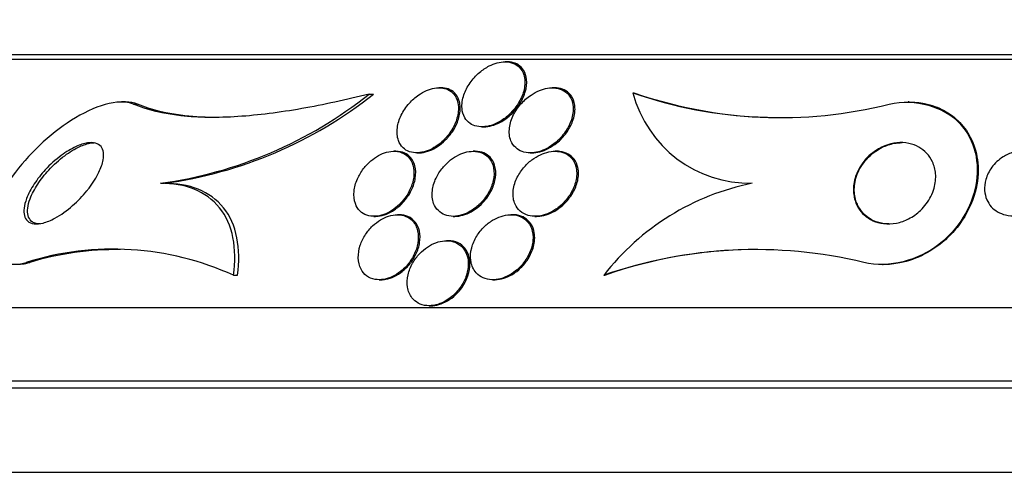
# Model space of a CAD drawing. Units: millimetres. Extents: x 0 to 1474, y 0 to 2758.
# Drawn here: x 192 to 204, y 2258 to 2263 of the extents above; entities that cross this region are included whole.
import ezdxf
from ezdxf import colors
from ezdxf.entities.mleader import LeaderData, LeaderLine
from ezdxf.math import Vec2, Vec3

# ---------------------------------------------------------------- set-up
doc = ezdxf.new("R2010")
doc.units = ezdxf.units.MM
doc.layers.add('DV7_Défaut', color=7, linetype='Continuous')
doc.layers.add('Défaut', color=7, linetype='Continuous')

# ---------------------------------------------------------------- blocks, each defined once
blk = doc.blocks.new('_DOT')
at = {"color": 0}
blk.add_line((0, 0), (-1, 0), dxfattribs=at)
at = {"color": 0, "const_width": 0.333}
blk.add_lwpolyline([(-0.1665, 0, 1), (0.1665, 0, 1)], format="xyb", close=True, dxfattribs=at)
blk = doc.blocks.new('SE6')
at = {"layer": 'DV7_Défaut', "color": 7, "linetype": 'Continuous'}
for p, q in [((189.724, 2262.757), (220.224, 2262.757)), ((189.724, 2262.697), (220.224, 2262.697)), ((198.344, 2262.666), (198.323, 2262.666)), ((196.649, 2262.27), (196.703, 2262.27)), ((197.531, 2262.347), (197.507, 2262.347)), ((198.927, 2262.347), (198.904, 2262.347)), ((199.896, 2262.284), (199.908, 2262.284)), ((193.645, 2262.172), (193.599, 2262.172)), ((193.749, 2262.145), (193.797, 2262.145)), ((203.296, 2262.172), (203.286, 2262.172)), ((198.038, 2261.866), (198.059, 2261.866)), ((196.978, 2261.566), (196.956, 2261.566)), ((197.235, 2261.547), (197.257, 2261.547)), ((197.952, 2261.566), (197.93, 2261.566)), ((198.631, 2261.547), (198.653, 2261.547)), ((198.958, 2261.566), (198.937, 2261.566)), ((194.082, 2261.172), (194.13, 2261.172)), ((196.708, 2260.766), (196.729, 2260.766)), ((197.018, 2260.786), (196.998, 2260.786)), ((197.683, 2260.766), (197.705, 2260.766)), ((198.414, 2260.786), (198.394, 2260.786)), ((198.69, 2260.766), (198.71, 2260.766)), ((197.621, 2260.466), (197.601, 2260.466)), ((192.426, 2260.199), (192.47, 2260.199)), ((202.967, 2260.172), (202.978, 2260.172)), ((194.979, 2260.041), (195.027, 2260.041)), ((196.774, 2259.986), (196.794, 2259.986)), ((198.171, 2259.986), (198.19, 2259.986)), ((199.537, 2260.041), (199.548, 2260.041)), ((187.474, 2259.646), (222.474, 2259.646)), ((197.387, 2259.666), (197.406, 2259.666)), ((186.974, 2258.744), (222.974, 2258.744)), ((186.974, 2258.658), (222.974, 2258.658)), ((186.068, 2257.619), (223.88, 2257.619))]:
    blk.add_line(p, q, dxfattribs=at)
for centre, radius, start, end in [((193.367, 2266.395), 5.271, 277.7929, 308.5029), ((193.413, 2266.421), 5.297, 277.7783, 308.405), ((201.708, 2267.53), 5.55, 250.9513, 284.0024), ((201.336, 2262.661), 1.488, 194.6489, 271.1206), ((201.719, 2267.53), 5.549, 250.9498, 269.4327), ((201.969, 2258.155), 3.077, 101.3125, 142.2125), ((193.495, 2256.781), 3.582, 65.5163, 107.3656), ((193.536, 2256.687), 3.67, 89.1942, 106.8746), ((201.409, 2254.658), 5.699, 76.5034, 109.1756), ((201.418, 2254.69), 5.668, 89.8457, 109.2666)]:
    blk.add_arc(centre, radius, start, end, dxfattribs=at)
for points, knots in [([(198.395, 2262.04), (198.44, 2262.086), (198.477, 2262.137), (198.504, 2262.189), (198.532, 2262.24), (198.551, 2262.293), (198.56, 2262.345), (198.57, 2262.401), (198.568, 2262.458), (198.553, 2262.508), (198.542, 2262.541), (198.525, 2262.572), (198.5, 2262.597), (198.48, 2262.618), (198.455, 2262.635), (198.426, 2262.647), (198.396, 2262.659), (198.361, 2262.666), (198.325, 2262.666), (198.293, 2262.667), (198.259, 2262.662), (198.225, 2262.653), (198.192, 2262.644), (198.159, 2262.631), (198.128, 2262.615), (198.085, 2262.594), (198.044, 2262.566), (198.009, 2262.536), (197.962, 2262.497), (197.923, 2262.452), (197.891, 2262.406), (197.858, 2262.359), (197.833, 2262.31), (197.816, 2262.262), (197.796, 2262.205), (197.788, 2262.147), (197.792, 2262.093), (197.795, 2262.052), (197.806, 2262.012), (197.826, 2261.978), (197.842, 2261.951), (197.864, 2261.926), (197.892, 2261.907), (197.915, 2261.892), (197.943, 2261.88), (197.974, 2261.873), (198.005, 2261.866), (198.04, 2261.865), (198.075, 2261.869), (198.108, 2261.872), (198.142, 2261.881), (198.174, 2261.893), (198.208, 2261.905), (198.242, 2261.922), (198.273, 2261.941), (198.318, 2261.969), (198.359, 2262.003), (198.395, 2262.04)], [0, 0, 0, 0, 0.070669, 0.070669, 0.070669, 0.140574, 0.140574, 0.140574, 0.218817, 0.218817, 0.218817, 0.271013, 0.271013, 0.271013, 0.313145, 0.313145, 0.313145, 0.355687, 0.355687, 0.355687, 0.392463, 0.392463, 0.392463, 0.428614, 0.428614, 0.428614, 0.478712, 0.478712, 0.478712, 0.543303, 0.543303, 0.543303, 0.608888, 0.608888, 0.608888, 0.685748, 0.685748, 0.685748, 0.745127, 0.745127, 0.745127, 0.791867, 0.791867, 0.791867, 0.83112, 0.83112, 0.83112, 0.870586, 0.870586, 0.870586, 0.90691, 0.90691, 0.90691, 0.944851, 0.944851, 0.944851, 1, 1, 1, 1]), ([(198.571, 2262.296), (198.586, 2262.348), (198.592, 2262.4), (198.587, 2262.448), (198.583, 2262.489), (198.571, 2262.528), (198.55, 2262.562), (198.534, 2262.588), (198.512, 2262.611), (198.484, 2262.629), (198.461, 2262.644), (198.433, 2262.655), (198.403, 2262.661), (198.385, 2262.665), (198.366, 2262.666), (198.346, 2262.666)], [0, 0, 0, 0, 0.2959926, 0.2959926, 0.2959926, 0.5466561, 0.5466561, 0.5466561, 0.7411922, 0.7411922, 0.7411922, 0.9034888, 0.9034888, 0.9034888, 1, 1, 1, 1]), ([(196.649, 2262.27), (196.365, 2262.199), (196.088, 2262.138), (195.549, 2262.043), (195.285, 2262.009), (194.783, 2261.976), (194.549, 2261.978), (194.116, 2262.027), (193.918, 2262.074), (193.749, 2262.145)], [0, 0, 0, 0, 0.25, 0.25, 0.5, 0.5, 0.75, 0.75, 1, 1, 1, 1]), ([(197.544, 2261.683), (197.594, 2261.727), (197.636, 2261.779), (197.668, 2261.831), (197.695, 2261.877), (197.716, 2261.925), (197.73, 2261.972), (197.746, 2262.027), (197.752, 2262.083), (197.746, 2262.134), (197.741, 2262.175), (197.728, 2262.214), (197.706, 2262.248), (197.689, 2262.274), (197.666, 2262.297), (197.637, 2262.314), (197.613, 2262.328), (197.585, 2262.338), (197.554, 2262.343), (197.522, 2262.348), (197.487, 2262.348), (197.452, 2262.342), (197.42, 2262.336), (197.387, 2262.326), (197.355, 2262.313), (197.321, 2262.298), (197.289, 2262.28), (197.259, 2262.259), (197.216, 2262.23), (197.177, 2262.195), (197.144, 2262.158), (197.103, 2262.112), (197.069, 2262.061), (197.045, 2262.01), (197.02, 2261.959), (197.003, 2261.906), (196.996, 2261.856), (196.989, 2261.8), (196.993, 2261.745), (197.01, 2261.697), (197.022, 2261.664), (197.041, 2261.634), (197.067, 2261.609), (197.088, 2261.589), (197.114, 2261.572), (197.145, 2261.561), (197.176, 2261.551), (197.211, 2261.545), (197.249, 2261.547), (197.281, 2261.549), (197.316, 2261.555), (197.35, 2261.566), (197.383, 2261.577), (197.416, 2261.593), (197.447, 2261.611), (197.482, 2261.631), (197.515, 2261.656), (197.544, 2261.683)], [0, 0, 0, 0, 0.071804, 0.071804, 0.071804, 0.134527, 0.134527, 0.134527, 0.209183, 0.209183, 0.209183, 0.270237, 0.270237, 0.270237, 0.318073, 0.318073, 0.318073, 0.358, 0.358, 0.358, 0.398163, 0.398163, 0.398163, 0.434862, 0.434862, 0.434862, 0.473034, 0.473034, 0.473034, 0.527468, 0.527468, 0.527468, 0.595916, 0.595916, 0.595916, 0.665083, 0.665083, 0.665083, 0.741634, 0.741634, 0.741634, 0.7947, 0.7947, 0.7947, 0.838175, 0.838175, 0.838175, 0.882036, 0.882036, 0.882036, 0.920331, 0.920331, 0.920331, 0.957757, 0.957757, 0.957757, 1, 1, 1, 1]), ([(197.615, 2261.732), (197.658, 2261.78), (197.694, 2261.833), (197.719, 2261.886), (197.743, 2261.937), (197.759, 2261.989), (197.766, 2262.038), (197.774, 2262.094), (197.77, 2262.148), (197.754, 2262.196), (197.742, 2262.229), (197.723, 2262.26), (197.698, 2262.285), (197.677, 2262.305), (197.651, 2262.321), (197.621, 2262.332), (197.594, 2262.342), (197.563, 2262.347), (197.531, 2262.347)], [0, 0, 0, 0, 0.2029715, 0.2029715, 0.2029715, 0.396631, 0.396631, 0.396631, 0.6144817, 0.6144817, 0.6144817, 0.7672754, 0.7672754, 0.7672754, 0.8906708, 0.8906708, 0.8906708, 1, 1, 1, 1]), ([(198.059, 2261.866), (198.091, 2261.866), (198.125, 2261.871), (198.158, 2261.881), (198.192, 2261.89), (198.225, 2261.903), (198.257, 2261.92), (198.292, 2261.938), (198.326, 2261.96), (198.356, 2261.985), (198.402, 2262.021), (198.441, 2262.063), (198.474, 2262.107), (198.507, 2262.151), (198.533, 2262.197), (198.552, 2262.244), (198.559, 2262.261), (198.565, 2262.279), (198.571, 2262.296)], [0, 0, 0, 0, 0.140972, 0.140972, 0.140972, 0.28092, 0.28092, 0.28092, 0.437977, 0.437977, 0.437977, 0.672973, 0.672973, 0.672973, 0.911188, 0.911188, 0.911188, 1, 1, 1, 1]), ([(198.95, 2261.679), (199, 2261.722), (199.043, 2261.772), (199.076, 2261.823), (199.106, 2261.871), (199.129, 2261.922), (199.144, 2261.972), (199.16, 2262.028), (199.165, 2262.085), (199.157, 2262.138), (199.151, 2262.176), (199.138, 2262.213), (199.116, 2262.245), (199.099, 2262.27), (199.076, 2262.293), (199.047, 2262.31), (199.019, 2262.327), (198.984, 2262.339), (198.947, 2262.344), (198.915, 2262.348), (198.88, 2262.347), (198.845, 2262.342), (198.811, 2262.336), (198.777, 2262.326), (198.745, 2262.313), (198.709, 2262.298), (198.674, 2262.279), (198.642, 2262.257), (198.595, 2262.226), (198.553, 2262.188), (198.517, 2262.148), (198.481, 2262.107), (198.451, 2262.063), (198.428, 2262.018), (198.401, 2261.964), (198.383, 2261.908), (198.377, 2261.854), (198.37, 2261.798), (198.375, 2261.743), (198.395, 2261.694), (198.408, 2261.663), (198.427, 2261.634), (198.453, 2261.611), (198.474, 2261.591), (198.501, 2261.574), (198.531, 2261.563), (198.562, 2261.552), (198.597, 2261.546), (198.633, 2261.547), (198.666, 2261.547), (198.701, 2261.552), (198.735, 2261.561), (198.77, 2261.571), (198.804, 2261.585), (198.837, 2261.602), (198.877, 2261.623), (198.916, 2261.65), (198.95, 2261.679)], [0, 0, 0, 0, 0.071568, 0.071568, 0.071568, 0.138261, 0.138261, 0.138261, 0.214479, 0.214479, 0.214479, 0.27019, 0.27019, 0.27019, 0.314766, 0.314766, 0.314766, 0.359817, 0.359817, 0.359817, 0.398253, 0.398253, 0.398253, 0.435004, 0.435004, 0.435004, 0.475592, 0.475592, 0.475592, 0.535651, 0.535651, 0.535651, 0.5965, 0.5965, 0.5965, 0.669453, 0.669453, 0.669453, 0.745665, 0.745665, 0.745665, 0.794193, 0.794193, 0.794193, 0.835139, 0.835139, 0.835139, 0.876346, 0.876346, 0.876346, 0.913697, 0.913697, 0.913697, 0.951902, 0.951902, 0.951902, 1, 1, 1, 1]), ([(198.652, 2261.547), (198.685, 2261.547), (198.719, 2261.551), (198.752, 2261.56), (198.787, 2261.569), (198.821, 2261.583), (198.854, 2261.6), (198.891, 2261.619), (198.926, 2261.642), (198.957, 2261.667), (199.004, 2261.705), (199.044, 2261.748), (199.077, 2261.793), (199.11, 2261.839), (199.136, 2261.887), (199.154, 2261.936), (199.174, 2261.991), (199.185, 2262.049), (199.183, 2262.102), (199.181, 2262.145), (199.171, 2262.186), (199.152, 2262.222), (199.144, 2262.238), (199.133, 2262.253), (199.121, 2262.267)], [0, 0, 0, 0, 0.090061, 0.090061, 0.090061, 0.183483, 0.183483, 0.183483, 0.289637, 0.289637, 0.289637, 0.446371, 0.446371, 0.446371, 0.604844, 0.604844, 0.604844, 0.789193, 0.789193, 0.789193, 0.935394, 0.935394, 0.935394, 1, 1, 1, 1]), ([(199.121, 2262.267), (199.102, 2262.288), (199.078, 2262.307), (199.051, 2262.32), (199.023, 2262.334), (198.99, 2262.343), (198.955, 2262.346), (198.946, 2262.346), (198.937, 2262.347), (198.928, 2262.347)], [0, 0, 0, 0, 0.442942, 0.442942, 0.442942, 0.889376, 0.889376, 0.889376, 1, 1, 1, 1]), ([(193.749, 2262.145), (193.563, 2262.224), (193.258, 2262.121), (192.71, 2261.773), (192.452, 2261.527), (192.06, 2260.987), (191.923, 2260.681), (191.96, 2260.225), (192.166, 2260.127), (192.426, 2260.199)], [0, 0, 0, 0, 0.25, 0.25, 0.5, 0.5, 0.75, 0.75, 1, 1, 1, 1]), ([(194.789, 2261.982), (194.647, 2261.981), (194.51, 2261.988), (194.164, 2262.027), (193.965, 2262.074), (193.797, 2262.145)], [0, 0, 0, 0, 0.374073, 0.374073, 1, 1, 1, 1]), ([(203.05, 2262.145), (203.374, 2262.219), (203.729, 2262.116), (204.112, 2261.699), (204.168, 2261.415), (204.067, 2260.878), (203.91, 2260.611), (203.412, 2260.228), (203.051, 2260.122), (202.739, 2260.199)], [0, 0, 0, 0, 0.25, 0.25, 0.5, 0.5, 0.75, 0.75, 1, 1, 1, 1]), ([(203.296, 2262.172), (203.361, 2262.172), (203.425, 2262.166), (203.487, 2262.154), (203.572, 2262.136), (203.654, 2262.106), (203.727, 2262.067), (203.8, 2262.027), (203.865, 2261.977), (203.919, 2261.921), (203.98, 2261.858), (204.028, 2261.786), (204.064, 2261.71), (204.107, 2261.619), (204.133, 2261.521), (204.142, 2261.422), (204.153, 2261.303), (204.141, 2261.181), (204.109, 2261.062), (204.072, 2260.927), (204.008, 2260.793), (203.919, 2260.672), (203.877, 2260.615), (203.828, 2260.559), (203.775, 2260.508), (203.691, 2260.428), (203.591, 2260.355), (203.482, 2260.299), (203.39, 2260.252), (203.288, 2260.215), (203.183, 2260.193), (203.116, 2260.18), (203.045, 2260.173), (202.976, 2260.172)], [0, 0, 0, 0, 0.055235, 0.055235, 0.055235, 0.132291, 0.132291, 0.132291, 0.210033, 0.210033, 0.210033, 0.298043, 0.298043, 0.298043, 0.403478, 0.403478, 0.403478, 0.530255, 0.530255, 0.530255, 0.674163, 0.674163, 0.674163, 0.74207, 0.74207, 0.74207, 0.849551, 0.849551, 0.849551, 0.940659, 0.940659, 0.940659, 1, 1, 1, 1]), ([(193.174, 2261.08), (193.121, 2261.015), (193.061, 2260.953), (192.998, 2260.898), (192.93, 2260.837), (192.855, 2260.783), (192.781, 2260.743), (192.731, 2260.717), (192.681, 2260.695), (192.634, 2260.684), (192.595, 2260.674), (192.558, 2260.67), (192.525, 2260.674), (192.493, 2260.678), (192.464, 2260.69), (192.444, 2260.709), (192.425, 2260.726), (192.412, 2260.749), (192.405, 2260.776), (192.398, 2260.803), (192.397, 2260.834), (192.401, 2260.867), (192.405, 2260.904), (192.416, 2260.944), (192.431, 2260.984), (192.453, 2261.043), (192.486, 2261.105), (192.525, 2261.164), (192.564, 2261.224), (192.611, 2261.283), (192.661, 2261.338), (192.721, 2261.403), (192.788, 2261.463), (192.858, 2261.515), (192.918, 2261.559), (192.981, 2261.597), (193.042, 2261.625), (193.09, 2261.646), (193.137, 2261.662), (193.181, 2261.669), (193.217, 2261.674), (193.25, 2261.674), (193.279, 2261.666), (193.308, 2261.659), (193.332, 2261.644), (193.349, 2261.623), (193.364, 2261.604), (193.374, 2261.58), (193.378, 2261.552), (193.382, 2261.524), (193.381, 2261.492), (193.374, 2261.459), (193.365, 2261.411), (193.347, 2261.36), (193.322, 2261.309), (193.291, 2261.244), (193.249, 2261.177), (193.201, 2261.114), (193.192, 2261.103), (193.183, 2261.091), (193.174, 2261.08)], [0, 0, 0, 0, 0.070647, 0.070647, 0.070647, 0.148274, 0.148274, 0.148274, 0.200217, 0.200217, 0.200217, 0.24289, 0.24289, 0.24289, 0.28593, 0.28593, 0.28593, 0.323666, 0.323666, 0.323666, 0.360857, 0.360857, 0.360857, 0.402405, 0.402405, 0.402405, 0.463802, 0.463802, 0.463802, 0.525973, 0.525973, 0.525973, 0.60017, 0.60017, 0.60017, 0.664033, 0.664033, 0.664033, 0.713289, 0.713289, 0.713289, 0.753645, 0.753645, 0.753645, 0.794302, 0.794302, 0.794302, 0.830651, 0.830651, 0.830651, 0.867755, 0.867755, 0.867755, 0.920511, 0.920511, 0.920511, 0.987826, 0.987826, 0.987826, 1, 1, 1, 1]), ([(192.597, 2260.672), (192.589, 2260.672), (192.58, 2260.673), (192.572, 2260.674), (192.539, 2260.677), (192.51, 2260.689), (192.489, 2260.708), (192.471, 2260.725), (192.458, 2260.748), (192.45, 2260.775), (192.443, 2260.802), (192.442, 2260.833), (192.446, 2260.865), (192.45, 2260.902), (192.46, 2260.942), (192.475, 2260.982), (192.497, 2261.041), (192.53, 2261.102), (192.568, 2261.161), (192.607, 2261.221), (192.654, 2261.28), (192.704, 2261.334), (192.764, 2261.4), (192.831, 2261.46), (192.901, 2261.512), (192.961, 2261.557), (193.024, 2261.596), (193.086, 2261.624), (193.134, 2261.645), (193.182, 2261.661), (193.226, 2261.668), (193.242, 2261.671), (193.258, 2261.672), (193.274, 2261.672)], [0, 0, 0, 0, 0.021553, 0.021553, 0.021553, 0.107885, 0.107885, 0.107885, 0.183395, 0.183395, 0.183395, 0.257631, 0.257631, 0.257631, 0.340476, 0.340476, 0.340476, 0.46301, 0.46301, 0.46301, 0.587112, 0.587112, 0.587112, 0.735562, 0.735562, 0.735562, 0.864091, 0.864091, 0.864091, 0.963037, 0.963037, 0.963037, 1, 1, 1, 1]), ([(197.256, 2261.547), (197.268, 2261.547), (197.282, 2261.548), (197.295, 2261.549), (197.327, 2261.553), (197.362, 2261.562), (197.394, 2261.575), (197.428, 2261.588), (197.461, 2261.605), (197.491, 2261.625), (197.526, 2261.647), (197.558, 2261.674), (197.586, 2261.702), (197.596, 2261.712), (197.606, 2261.722), (197.615, 2261.732)], [0, 0, 0, 0, 0.102405, 0.102405, 0.102405, 0.354979, 0.354979, 0.354979, 0.610791, 0.610791, 0.610791, 0.900732, 0.900732, 0.900732, 1, 1, 1, 1]), ([(203.437, 2260.839), (203.394, 2260.799), (203.345, 2260.763), (203.29, 2260.735), (203.244, 2260.711), (203.193, 2260.693), (203.14, 2260.683), (203.088, 2260.672), (203.033, 2260.67), (202.981, 2260.676), (202.935, 2260.681), (202.89, 2260.694), (202.85, 2260.712), (202.811, 2260.729), (202.776, 2260.753), (202.746, 2260.78), (202.713, 2260.809), (202.686, 2260.843), (202.666, 2260.879), (202.642, 2260.922), (202.626, 2260.968), (202.618, 2261.014), (202.608, 2261.07), (202.609, 2261.128), (202.619, 2261.185), (202.631, 2261.25), (202.657, 2261.316), (202.693, 2261.376), (202.732, 2261.439), (202.784, 2261.499), (202.848, 2261.548), (202.893, 2261.583), (202.944, 2261.612), (202.999, 2261.634), (203.045, 2261.652), (203.095, 2261.664), (203.145, 2261.67), (203.195, 2261.675), (203.247, 2261.673), (203.294, 2261.663), (203.338, 2261.654), (203.379, 2261.638), (203.415, 2261.618), (203.452, 2261.598), (203.485, 2261.572), (203.512, 2261.544), (203.542, 2261.511), (203.567, 2261.475), (203.584, 2261.436), (203.605, 2261.39), (203.618, 2261.341), (203.622, 2261.291), (203.627, 2261.232), (203.62, 2261.171), (203.604, 2261.112), (203.585, 2261.044), (203.552, 2260.978), (203.507, 2260.918), (203.486, 2260.891), (203.463, 2260.864), (203.437, 2260.839)], [0, 0, 0, 0, 0.053942, 0.053942, 0.053942, 0.099444, 0.099444, 0.099444, 0.145317, 0.145317, 0.145317, 0.185689, 0.185689, 0.185689, 0.224979, 0.224979, 0.224979, 0.267866, 0.267866, 0.267866, 0.317883, 0.317883, 0.317883, 0.377532, 0.377532, 0.377532, 0.446742, 0.446742, 0.446742, 0.520091, 0.520091, 0.520091, 0.57117, 0.57117, 0.57117, 0.614059, 0.614059, 0.614059, 0.657239, 0.657239, 0.657239, 0.696114, 0.696114, 0.696114, 0.735396, 0.735396, 0.735396, 0.779663, 0.779663, 0.779663, 0.832366, 0.832366, 0.832366, 0.895445, 0.895445, 0.895445, 0.967035, 0.967035, 0.967035, 1, 1, 1, 1]), ([(203.048, 2260.672), (203.041, 2260.672), (203.034, 2260.673), (203.027, 2260.673), (202.979, 2260.675), (202.932, 2260.684), (202.889, 2260.7), (202.848, 2260.715), (202.811, 2260.736), (202.779, 2260.761), (202.745, 2260.787), (202.716, 2260.819), (202.693, 2260.853), (202.667, 2260.892), (202.648, 2260.935), (202.636, 2260.979), (202.622, 2261.032), (202.619, 2261.087), (202.624, 2261.142), (202.63, 2261.205), (202.649, 2261.27), (202.679, 2261.33), (202.711, 2261.396), (202.758, 2261.459), (202.816, 2261.512), (202.859, 2261.552), (202.91, 2261.588), (202.966, 2261.615), (203.013, 2261.637), (203.063, 2261.654), (203.115, 2261.664), (203.146, 2261.669), (203.177, 2261.672), (203.209, 2261.672)], [0, 0, 0, 0, 0.012289, 0.012289, 0.012289, 0.095205, 0.095205, 0.095205, 0.173179, 0.173179, 0.173179, 0.256412, 0.256412, 0.256412, 0.352421, 0.352421, 0.352421, 0.466864, 0.466864, 0.466864, 0.601305, 0.601305, 0.601305, 0.747873, 0.747873, 0.747873, 0.856783, 0.856783, 0.856783, 0.946382, 0.946382, 0.946382, 1, 1, 1, 1]), ([(197.022, 2260.913), (197.07, 2260.96), (197.11, 2261.014), (197.139, 2261.069), (197.163, 2261.115), (197.18, 2261.163), (197.191, 2261.209), (197.202, 2261.263), (197.204, 2261.316), (197.196, 2261.364), (197.188, 2261.405), (197.173, 2261.443), (197.149, 2261.475), (197.13, 2261.5), (197.105, 2261.523), (197.076, 2261.538), (197.045, 2261.554), (197.009, 2261.564), (196.97, 2261.566), (196.936, 2261.568), (196.9, 2261.563), (196.864, 2261.554), (196.831, 2261.545), (196.797, 2261.531), (196.766, 2261.513), (196.732, 2261.495), (196.7, 2261.472), (196.671, 2261.447), (196.637, 2261.419), (196.606, 2261.386), (196.58, 2261.353), (196.549, 2261.312), (196.524, 2261.269), (196.504, 2261.226), (196.482, 2261.176), (196.468, 2261.124), (196.463, 2261.074), (196.457, 2261.021), (196.462, 2260.968), (196.479, 2260.922), (196.491, 2260.888), (196.511, 2260.856), (196.538, 2260.83), (196.56, 2260.809), (196.587, 2260.792), (196.619, 2260.781), (196.65, 2260.77), (196.687, 2260.765), (196.725, 2260.767), (196.758, 2260.769), (196.794, 2260.776), (196.829, 2260.789), (196.862, 2260.801), (196.896, 2260.817), (196.927, 2260.837), (196.961, 2260.859), (196.993, 2260.885), (197.022, 2260.913)], [0, 0, 0, 0, 0.073571, 0.073571, 0.073571, 0.135069, 0.135069, 0.135069, 0.206589, 0.206589, 0.206589, 0.266736, 0.266736, 0.266736, 0.3155, 0.3155, 0.3155, 0.364786, 0.364786, 0.364786, 0.406634, 0.406634, 0.406634, 0.445366, 0.445366, 0.445366, 0.486545, 0.486545, 0.486545, 0.534153, 0.534153, 0.534153, 0.591091, 0.591091, 0.591091, 0.658021, 0.658021, 0.658021, 0.730714, 0.730714, 0.730714, 0.785496, 0.785496, 0.785496, 0.831092, 0.831092, 0.831092, 0.877057, 0.877057, 0.877057, 0.917554, 0.917554, 0.917554, 0.956882, 0.956882, 0.956882, 1, 1, 1, 1]), ([(197.061, 2260.931), (197.107, 2260.98), (197.144, 2261.035), (197.17, 2261.09), (197.193, 2261.137), (197.209, 2261.186), (197.217, 2261.234), (197.225, 2261.287), (197.224, 2261.34), (197.212, 2261.388), (197.202, 2261.425), (197.184, 2261.46), (197.159, 2261.489), (197.139, 2261.513), (197.113, 2261.532), (197.082, 2261.546), (197.052, 2261.559), (197.016, 2261.566), (196.978, 2261.566)], [0, 0, 0, 0, 0.203221, 0.203221, 0.203221, 0.37862, 0.37862, 0.37862, 0.578976, 0.578976, 0.578976, 0.739181, 0.739181, 0.739181, 0.869762, 0.869762, 0.869762, 1, 1, 1, 1]), ([(198, 2260.908), (198.049, 2260.953), (198.09, 2261.006), (198.12, 2261.06), (198.146, 2261.107), (198.165, 2261.157), (198.176, 2261.205), (198.188, 2261.259), (198.19, 2261.313), (198.181, 2261.363), (198.173, 2261.402), (198.158, 2261.439), (198.135, 2261.47), (198.116, 2261.496), (198.091, 2261.518), (198.061, 2261.535), (198.032, 2261.551), (197.996, 2261.562), (197.958, 2261.565), (197.924, 2261.568), (197.888, 2261.565), (197.852, 2261.558), (197.818, 2261.55), (197.784, 2261.538), (197.751, 2261.522), (197.716, 2261.504), (197.682, 2261.483), (197.651, 2261.459), (197.615, 2261.43), (197.582, 2261.398), (197.554, 2261.364), (197.521, 2261.324), (197.493, 2261.28), (197.472, 2261.236), (197.448, 2261.185), (197.433, 2261.132), (197.427, 2261.081), (197.421, 2261.027), (197.426, 2260.973), (197.443, 2260.926), (197.456, 2260.892), (197.475, 2260.861), (197.501, 2260.836), (197.523, 2260.814), (197.551, 2260.796), (197.582, 2260.784), (197.613, 2260.772), (197.649, 2260.766), (197.687, 2260.766), (197.721, 2260.767), (197.756, 2260.773), (197.791, 2260.783), (197.826, 2260.794), (197.861, 2260.809), (197.893, 2260.828), (197.932, 2260.85), (197.968, 2260.878), (198, 2260.908)], [0, 0, 0, 0, 0.073478, 0.073478, 0.073478, 0.137157, 0.137157, 0.137157, 0.209335, 0.209335, 0.209335, 0.266435, 0.266435, 0.266435, 0.313226, 0.313226, 0.313226, 0.360456, 0.360456, 0.360456, 0.401326, 0.401326, 0.401326, 0.440291, 0.440291, 0.440291, 0.482496, 0.482496, 0.482496, 0.531696, 0.531696, 0.531696, 0.590495, 0.590495, 0.590495, 0.65884, 0.65884, 0.65884, 0.731406, 0.731406, 0.731406, 0.783744, 0.783744, 0.783744, 0.82794, 0.82794, 0.82794, 0.872435, 0.872435, 0.872435, 0.912417, 0.912417, 0.912417, 0.952216, 0.952216, 0.952216, 1, 1, 1, 1]), ([(198.049, 2260.935), (198.095, 2260.983), (198.131, 2261.037), (198.158, 2261.092), (198.181, 2261.142), (198.197, 2261.193), (198.204, 2261.242), (198.212, 2261.296), (198.208, 2261.35), (198.193, 2261.397), (198.182, 2261.433), (198.164, 2261.465), (198.138, 2261.492), (198.117, 2261.514), (198.091, 2261.533), (198.06, 2261.546), (198.029, 2261.559), (197.993, 2261.566), (197.956, 2261.566), (197.954, 2261.566), (197.953, 2261.566), (197.952, 2261.566)], [0, 0, 0, 0, 0.2052475, 0.2052475, 0.2052475, 0.3906755, 0.3906755, 0.3906755, 0.5946403, 0.5946403, 0.5946403, 0.7452287, 0.7452287, 0.7452287, 0.8703852, 0.8703852, 0.8703852, 0.9965272, 0.9965272, 0.9965272, 1, 1, 1, 1]), ([(199.025, 2260.916), (199.073, 2260.962), (199.113, 2261.014), (199.142, 2261.068), (199.169, 2261.117), (199.188, 2261.169), (199.198, 2261.219), (199.208, 2261.274), (199.207, 2261.329), (199.194, 2261.379), (199.184, 2261.415), (199.168, 2261.449), (199.144, 2261.477), (199.124, 2261.501), (199.098, 2261.522), (199.068, 2261.537), (199.039, 2261.552), (199.003, 2261.562), (198.966, 2261.565), (198.933, 2261.568), (198.897, 2261.566), (198.862, 2261.559), (198.827, 2261.551), (198.791, 2261.539), (198.758, 2261.524), (198.72, 2261.507), (198.685, 2261.485), (198.652, 2261.461), (198.614, 2261.432), (198.579, 2261.398), (198.55, 2261.363), (198.515, 2261.321), (198.486, 2261.275), (198.464, 2261.229), (198.44, 2261.176), (198.425, 2261.121), (198.421, 2261.068), (198.417, 2261.014), (198.425, 2260.961), (198.446, 2260.914), (198.46, 2260.883), (198.48, 2260.854), (198.507, 2260.831), (198.533, 2260.807), (198.567, 2260.788), (198.605, 2260.778), (198.638, 2260.768), (198.674, 2260.765), (198.711, 2260.767), (198.746, 2260.769), (198.782, 2260.777), (198.816, 2260.788), (198.853, 2260.8), (198.888, 2260.817), (198.921, 2260.837), (198.959, 2260.86), (198.994, 2260.887), (199.025, 2260.916)], [0, 0, 0, 0, 0.073133, 0.073133, 0.073133, 0.140237, 0.140237, 0.140237, 0.213201, 0.213201, 0.213201, 0.265714, 0.265714, 0.265714, 0.309618, 0.309618, 0.309618, 0.353841, 0.353841, 0.353841, 0.393323, 0.393323, 0.393323, 0.432682, 0.432682, 0.432682, 0.47656, 0.47656, 0.47656, 0.528432, 0.528432, 0.528432, 0.590383, 0.590383, 0.590383, 0.661048, 0.661048, 0.661048, 0.733191, 0.733191, 0.733191, 0.781746, 0.781746, 0.781746, 0.830784, 0.830784, 0.830784, 0.87298, 0.87298, 0.87298, 0.912089, 0.912089, 0.912089, 0.953332, 0.953332, 0.953332, 1, 1, 1, 1]), ([(199.034, 2260.905), (199.084, 2260.95), (199.125, 2261.002), (199.156, 2261.055), (199.184, 2261.103), (199.204, 2261.154), (199.216, 2261.204), (199.228, 2261.259), (199.23, 2261.315), (199.219, 2261.365), (199.211, 2261.403), (199.195, 2261.438), (199.172, 2261.469), (199.153, 2261.494), (199.129, 2261.516), (199.099, 2261.532), (199.07, 2261.549), (199.035, 2261.56), (198.997, 2261.564), (198.985, 2261.566), (198.972, 2261.566), (198.959, 2261.566)], [0, 0, 0, 0, 0.197409, 0.197409, 0.197409, 0.376253, 0.376253, 0.376253, 0.573313, 0.573313, 0.573313, 0.718484, 0.718484, 0.718484, 0.838898, 0.838898, 0.838898, 0.960276, 0.960276, 0.960276, 1, 1, 1, 1]), ([(204.864, 2260.875), (204.826, 2260.846), (204.783, 2260.821), (204.736, 2260.803), (204.697, 2260.788), (204.655, 2260.778), (204.612, 2260.774), (204.57, 2260.77), (204.525, 2260.773), (204.484, 2260.783), (204.448, 2260.791), (204.414, 2260.805), (204.384, 2260.823), (204.355, 2260.84), (204.329, 2260.862), (204.308, 2260.885), (204.285, 2260.911), (204.267, 2260.941), (204.253, 2260.971), (204.238, 2261.007), (204.229, 2261.045), (204.226, 2261.083), (204.223, 2261.128), (204.228, 2261.175), (204.241, 2261.219), (204.256, 2261.272), (204.281, 2261.323), (204.315, 2261.369), (204.351, 2261.418), (204.398, 2261.463), (204.454, 2261.498), (204.493, 2261.522), (204.537, 2261.542), (204.583, 2261.555), (204.621, 2261.566), (204.662, 2261.572), (204.702, 2261.572), (204.743, 2261.573), (204.784, 2261.567), (204.822, 2261.555), (204.855, 2261.544), (204.887, 2261.528), (204.914, 2261.509), (204.941, 2261.49), (204.965, 2261.467), (204.984, 2261.443), (205.006, 2261.415), (205.022, 2261.384), (205.033, 2261.352), (205.046, 2261.314), (205.052, 2261.274), (205.052, 2261.234), (205.052, 2261.186), (205.043, 2261.138), (205.025, 2261.092), (205.006, 2261.038), (204.975, 2260.987), (204.935, 2260.942), (204.914, 2260.918), (204.89, 2260.895), (204.864, 2260.875)], [0, 0, 0, 0, 0.054675, 0.054675, 0.054675, 0.099904, 0.099904, 0.099904, 0.145542, 0.145542, 0.145542, 0.185243, 0.185243, 0.185243, 0.223573, 0.223573, 0.223573, 0.265489, 0.265489, 0.265489, 0.314732, 0.314732, 0.314732, 0.374103, 0.374103, 0.374103, 0.443911, 0.443911, 0.443911, 0.518825, 0.518825, 0.518825, 0.57037, 0.57037, 0.57037, 0.613092, 0.613092, 0.613092, 0.656143, 0.656143, 0.656143, 0.694384, 0.694384, 0.694384, 0.732651, 0.732651, 0.732651, 0.77576, 0.77576, 0.77576, 0.8274, 0.8274, 0.8274, 0.889955, 0.889955, 0.889955, 0.962191, 0.962191, 0.962191, 1, 1, 1, 1]), ([(194.979, 2260.041), (195.002, 2260.206), (195.001, 2260.361), (194.944, 2260.647), (194.889, 2260.77), (194.725, 2260.973), (194.62, 2261.049), (194.371, 2261.149), (194.232, 2261.172), (194.082, 2261.172)], [0, 0, 0, 0, 0.25, 0.25, 0.5, 0.5, 0.75, 0.75, 1, 1, 1, 1]), ([(195.027, 2260.041), (195.05, 2260.206), (195.049, 2260.361), (194.992, 2260.646), (194.938, 2260.77), (194.774, 2260.973), (194.668, 2261.049), (194.419, 2261.149), (194.28, 2261.172), (194.13, 2261.172)], [0, 0, 0, 0, 0.25, 0.25, 0.5, 0.5, 0.75, 0.75, 1, 1, 1, 1]), ([(196.728, 2260.766), (196.739, 2260.766), (196.749, 2260.767), (196.76, 2260.768), (196.793, 2260.771), (196.829, 2260.78), (196.863, 2260.794), (196.896, 2260.807), (196.93, 2260.825), (196.96, 2260.845), (196.997, 2260.87), (197.031, 2260.9), (197.061, 2260.931)], [0, 0, 0, 0, 0.091421, 0.091421, 0.091421, 0.377929, 0.377929, 0.377929, 0.661199, 0.661199, 0.661199, 1, 1, 1, 1]), ([(197.703, 2260.766), (197.719, 2260.766), (197.735, 2260.768), (197.751, 2260.77), (197.785, 2260.775), (197.82, 2260.784), (197.854, 2260.798), (197.889, 2260.813), (197.923, 2260.832), (197.955, 2260.854), (197.989, 2260.878), (198.021, 2260.906), (198.049, 2260.935)], [0, 0, 0, 0, 0.128461, 0.128461, 0.128461, 0.402166, 0.402166, 0.402166, 0.688179, 0.688179, 0.688179, 1, 1, 1, 1]), ([(198.71, 2260.766), (198.714, 2260.766), (198.719, 2260.767), (198.723, 2260.767), (198.757, 2260.768), (198.793, 2260.774), (198.827, 2260.785), (198.864, 2260.796), (198.899, 2260.812), (198.933, 2260.831), (198.969, 2260.852), (199.004, 2260.878), (199.034, 2260.905)], [0, 0, 0, 0, 0.036991, 0.036991, 0.036991, 0.3385, 0.3385, 0.3385, 0.653401, 0.653401, 0.653401, 1, 1, 1, 1]), ([(197.108, 2260.155), (197.146, 2260.197), (197.177, 2260.244), (197.2, 2260.292), (197.224, 2260.339), (197.24, 2260.389), (197.248, 2260.436), (197.257, 2260.489), (197.256, 2260.54), (197.246, 2260.587), (197.235, 2260.633), (197.214, 2260.676), (197.183, 2260.71), (197.161, 2260.733), (197.134, 2260.753), (197.102, 2260.766), (197.071, 2260.779), (197.034, 2260.786), (196.996, 2260.786), (196.961, 2260.786), (196.925, 2260.78), (196.889, 2260.769), (196.855, 2260.758), (196.82, 2260.742), (196.788, 2260.722), (196.754, 2260.701), (196.721, 2260.676), (196.692, 2260.648), (196.659, 2260.616), (196.629, 2260.581), (196.605, 2260.544), (196.577, 2260.501), (196.554, 2260.455), (196.539, 2260.41), (196.522, 2260.359), (196.514, 2260.306), (196.515, 2260.257), (196.516, 2260.207), (196.527, 2260.158), (196.549, 2260.116), (196.565, 2260.085), (196.589, 2260.057), (196.617, 2260.035), (196.646, 2260.013), (196.682, 2259.998), (196.722, 2259.991), (196.756, 2259.985), (196.793, 2259.985), (196.831, 2259.991), (196.866, 2259.998), (196.902, 2260.009), (196.935, 2260.025), (196.97, 2260.041), (197.004, 2260.063), (197.034, 2260.087), (197.061, 2260.107), (197.086, 2260.131), (197.108, 2260.155)], [0, 0, 0, 0, 0.062978, 0.062978, 0.062978, 0.12563, 0.12563, 0.12563, 0.194467, 0.194467, 0.194467, 0.262593, 0.262593, 0.262593, 0.309933, 0.309933, 0.309933, 0.357631, 0.357631, 0.357631, 0.40003, 0.40003, 0.40003, 0.440985, 0.440985, 0.440985, 0.485046, 0.485046, 0.485046, 0.535532, 0.535532, 0.535532, 0.594452, 0.594452, 0.594452, 0.661152, 0.661152, 0.661152, 0.730513, 0.730513, 0.730513, 0.782423, 0.782423, 0.782423, 0.834817, 0.834817, 0.834817, 0.880032, 0.880032, 0.880032, 0.921317, 0.921317, 0.921317, 0.963629, 0.963629, 0.963629, 1, 1, 1, 1]), ([(197.268, 2260.582), (197.259, 2260.622), (197.243, 2260.659), (197.22, 2260.69), (197.196, 2260.722), (197.164, 2260.748), (197.126, 2260.765), (197.094, 2260.779), (197.057, 2260.786), (197.018, 2260.786)], [0, 0, 0, 0, 0.352026, 0.352026, 0.352026, 0.707755, 0.707755, 0.707755, 1, 1, 1, 1]), ([(198.519, 2260.157), (198.564, 2260.206), (198.6, 2260.262), (198.625, 2260.318), (198.647, 2260.368), (198.661, 2260.42), (198.665, 2260.469), (198.669, 2260.522), (198.664, 2260.574), (198.646, 2260.62), (198.633, 2260.654), (198.614, 2260.686), (198.587, 2260.712), (198.561, 2260.738), (198.527, 2260.759), (198.489, 2260.772), (198.456, 2260.783), (198.419, 2260.787), (198.381, 2260.786), (198.346, 2260.785), (198.309, 2260.778), (198.274, 2260.766), (198.238, 2260.755), (198.202, 2260.738), (198.169, 2260.718), (198.131, 2260.695), (198.097, 2260.668), (198.066, 2260.638), (198.03, 2260.603), (197.999, 2260.564), (197.974, 2260.524), (197.945, 2260.477), (197.924, 2260.428), (197.911, 2260.379), (197.897, 2260.326), (197.893, 2260.272), (197.9, 2260.222), (197.906, 2260.173), (197.924, 2260.127), (197.952, 2260.089), (197.972, 2260.062), (197.998, 2260.039), (198.028, 2260.022), (198.058, 2260.005), (198.094, 2259.993), (198.132, 2259.988), (198.166, 2259.984), (198.203, 2259.986), (198.24, 2259.993), (198.276, 2260), (198.312, 2260.012), (198.346, 2260.029), (198.383, 2260.046), (198.419, 2260.069), (198.451, 2260.094), (198.476, 2260.113), (198.498, 2260.135), (198.519, 2260.157)], [0, 0, 0, 0, 0.074709, 0.074709, 0.074709, 0.1405, 0.1405, 0.1405, 0.210018, 0.210018, 0.210018, 0.261721, 0.261721, 0.261721, 0.313924, 0.313924, 0.313924, 0.358765, 0.358765, 0.358765, 0.39971, 0.39971, 0.39971, 0.44199, 0.44199, 0.44199, 0.48942, 0.48942, 0.48942, 0.54465, 0.54465, 0.54465, 0.608392, 0.608392, 0.608392, 0.677557, 0.677557, 0.677557, 0.74459, 0.74459, 0.74459, 0.791087, 0.791087, 0.791087, 0.83789, 0.83789, 0.83789, 0.880108, 0.880108, 0.880108, 0.921458, 0.921458, 0.921458, 0.966093, 0.966093, 0.966093, 1, 1, 1, 1]), ([(198.672, 2260.394), (198.687, 2260.451), (198.691, 2260.509), (198.682, 2260.562), (198.676, 2260.602), (198.661, 2260.641), (198.639, 2260.674), (198.621, 2260.702), (198.596, 2260.726), (198.567, 2260.745), (198.537, 2260.764), (198.501, 2260.777), (198.463, 2260.783), (198.448, 2260.785), (198.432, 2260.786), (198.415, 2260.786)], [0, 0, 0, 0, 0.303596, 0.303596, 0.303596, 0.533079, 0.533079, 0.533079, 0.726627, 0.726627, 0.726627, 0.921662, 0.921662, 0.921662, 1, 1, 1, 1]), ([(196.793, 2259.986), (196.813, 2259.986), (196.833, 2259.988), (196.853, 2259.992), (196.888, 2259.998), (196.924, 2260.01), (196.957, 2260.026), (196.992, 2260.042), (197.026, 2260.064), (197.056, 2260.088), (197.09, 2260.115), (197.121, 2260.146), (197.148, 2260.179), (197.179, 2260.217), (197.205, 2260.258), (197.225, 2260.299), (197.247, 2260.347), (197.263, 2260.397), (197.27, 2260.445), (197.277, 2260.492), (197.277, 2260.539), (197.268, 2260.582)], [0, 0, 0, 0, 0.072694, 0.072694, 0.072694, 0.195927, 0.195927, 0.195927, 0.322465, 0.322465, 0.322465, 0.463311, 0.463311, 0.463311, 0.626353, 0.626353, 0.626353, 0.81449, 0.81449, 0.81449, 1, 1, 1, 1]), ([(197.648, 2259.764), (197.69, 2259.796), (197.728, 2259.835), (197.759, 2259.876), (197.79, 2259.916), (197.815, 2259.961), (197.833, 2260.005), (197.853, 2260.055), (197.865, 2260.106), (197.869, 2260.155), (197.872, 2260.207), (197.865, 2260.257), (197.848, 2260.302), (197.835, 2260.337), (197.815, 2260.369), (197.788, 2260.395), (197.761, 2260.421), (197.727, 2260.442), (197.688, 2260.454), (197.654, 2260.464), (197.616, 2260.468), (197.578, 2260.466), (197.543, 2260.463), (197.506, 2260.455), (197.471, 2260.442), (197.435, 2260.429), (197.4, 2260.411), (197.368, 2260.389), (197.332, 2260.365), (197.299, 2260.337), (197.27, 2260.306), (197.236, 2260.271), (197.207, 2260.232), (197.184, 2260.191), (197.158, 2260.145), (197.139, 2260.096), (197.128, 2260.048), (197.116, 2259.996), (197.114, 2259.943), (197.122, 2259.895), (197.129, 2259.847), (197.147, 2259.802), (197.175, 2259.765), (197.196, 2259.739), (197.222, 2259.716), (197.253, 2259.699), (197.284, 2259.682), (197.32, 2259.671), (197.359, 2259.668), (197.393, 2259.665), (197.431, 2259.668), (197.468, 2259.676), (197.503, 2259.685), (197.539, 2259.698), (197.573, 2259.716), (197.599, 2259.73), (197.624, 2259.746), (197.648, 2259.764)], [0, 0, 0, 0, 0.058357, 0.058357, 0.058357, 0.116344, 0.116344, 0.116344, 0.181246, 0.181246, 0.181246, 0.24956, 0.24956, 0.24956, 0.303022, 0.303022, 0.303022, 0.356983, 0.356983, 0.356983, 0.403406, 0.403406, 0.403406, 0.445381, 0.445381, 0.445381, 0.48801, 0.48801, 0.48801, 0.535099, 0.535099, 0.535099, 0.589279, 0.589279, 0.589279, 0.651425, 0.651425, 0.651425, 0.719077, 0.719077, 0.719077, 0.78569, 0.78569, 0.78569, 0.833769, 0.833769, 0.833769, 0.882171, 0.882171, 0.882171, 0.925633, 0.925633, 0.925633, 0.967652, 0.967652, 0.967652, 1, 1, 1, 1]), ([(197.773, 2259.868), (197.814, 2259.92), (197.845, 2259.978), (197.864, 2260.036), (197.881, 2260.086), (197.89, 2260.137), (197.89, 2260.186), (197.889, 2260.236), (197.879, 2260.285), (197.857, 2260.328), (197.841, 2260.36), (197.819, 2260.388), (197.79, 2260.411), (197.762, 2260.434), (197.726, 2260.451), (197.688, 2260.459), (197.667, 2260.464), (197.645, 2260.466), (197.622, 2260.466)], [0, 0, 0, 0, 0.221799, 0.221799, 0.221799, 0.41406, 0.41406, 0.41406, 0.615031, 0.615031, 0.615031, 0.766452, 0.766452, 0.766452, 0.9192, 0.9192, 0.9192, 1, 1, 1, 1]), ([(198.19, 2259.986), (198.193, 2259.986), (198.196, 2259.986), (198.199, 2259.986), (198.234, 2259.987), (198.27, 2259.994), (198.306, 2260.005), (198.342, 2260.016), (198.378, 2260.033), (198.412, 2260.053), (198.449, 2260.075), (198.484, 2260.102), (198.514, 2260.132), (198.55, 2260.166), (198.581, 2260.204), (198.606, 2260.244), (198.636, 2260.292), (198.659, 2260.344), (198.672, 2260.394)], [0, 0, 0, 0, 0.013182, 0.013182, 0.013182, 0.175324, 0.175324, 0.175324, 0.3416, 0.3416, 0.3416, 0.526536, 0.526536, 0.526536, 0.74056, 0.74056, 0.74056, 1, 1, 1, 1]), ([(197.406, 2259.666), (197.439, 2259.666), (197.474, 2259.672), (197.508, 2259.682), (197.544, 2259.692), (197.58, 2259.708), (197.613, 2259.727), (197.649, 2259.748), (197.683, 2259.774), (197.713, 2259.802), (197.735, 2259.823), (197.755, 2259.845), (197.773, 2259.868)], [0, 0, 0, 0, 0.250414, 0.250414, 0.250414, 0.512745, 0.512745, 0.512745, 0.795883, 0.795883, 0.795883, 1, 1, 1, 1])]:
    blk.add_open_spline(points, degree=3, knots=knots, dxfattribs=at)
for points in [[(193.797, 2262.145), (193.754, 2262.164), (193.703, 2262.172), (193.648, 2262.172)], [(192.294, 2260.176), (192.348, 2260.175), (192.408, 2260.182), (192.47, 2260.199)]]:
    blk.add_open_spline(points, degree=3, dxfattribs=at)

msp = doc.modelspace()

# ---------------------------------------------------------------- block references
at = {"layer": 'Défaut'}
msp.add_blockref('SE6', (0, 0), dxfattribs=at)

# ---------------------------------------------------------------- leaders
at = {"layer": 'Défaut', "color": 7, "linetype": 'Continuous'}
ml = msp.add_multileader_mtext('Standard', dxfattribs=at)
ml.set_content('{\\pxsm0.9;\\fSolid Edge ISO|b1||i0||c0|p34;\\W1.;06/03/2024\\P}', color=256)
ml.set_leader_properties()
ml.set_arrow_properties(name='DOT')
ml.build(insert=Vec2(0, 0))
ml.multileader.update_dxf_attribs({"leader_type": 0, "dogleg_length": 0, "arrow_head_size": 12})
ctx = ml.context
ctx.base_point, ctx.char_height, ctx.arrow_head_size = Vec3(1386.836, 2750.946), 12, 12
notes = []
notes.append((ctx, [(0, (0, 0, 0), (0, 0), (1, 0), 1, [])]))
ctx.mtext.insert = Vec3(1388.836, 2756.946)
for ctx, leaders in notes:
    for number, flags, end, landing, length, lines in leaders:
        leader = LeaderData()
        leader.index, (leader.has_last_leader_line, leader.has_dogleg_vector, leader.attachment_direction) = number, flags
        leader.last_leader_point, leader.dogleg_vector, leader.dogleg_length = Vec3(end), Vec3(landing), length
        for number, points, colour, breaks in lines:
            line = LeaderLine()
            line.index, line.vertices, line.color, line.breaks = number, Vec3.list(points), colors.encode_raw_color(colour), breaks
            leader.lines.append(line)
        ctx.leaders.append(leader)

doc.saveas('drawing.dxf')
